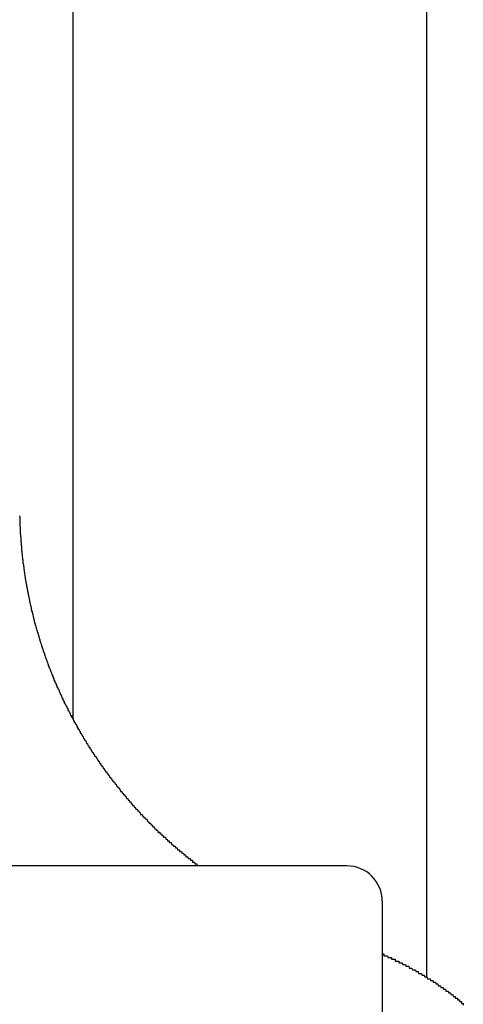
# Model space of a CAD drawing. Extents: x -2181 to 21819, y -809 to 17214.
# Drawn here: x 6592 to 6617, y 12363 to 12419 of the extents above; entities that cross this region are included whole.
import ezdxf

# ---------------------------------------------------------------- set-up
doc = ezdxf.new("R2010")
doc.units = 0
doc.header["$LTSCALE"] = 70
doc.layers.add('_0-1_LAYER_1', color=7, linetype='CONTINUOUS')

msp = doc.modelspace()

# ---------------------------------------------------------------- linework, layer by layer
at = {"layer": '_0-1_LAYER_1', "color": 7, "linetype": 'Continuous'}
for p, q in [((6595, 12765), (6595, 12379.413)), ((6615, 12765), (6615, 12364.778)), ((6592, 12390.9), (6592.01, 12390.8)), ((6592.01, 12390.8), (6592.01, 12390.7)), ((6592.01, 12390.7), (6592.01, 12390.6)), ((6592.01, 12390.6), (6592.01, 12390.5)), ((6592.01, 12390.5), (6592.02, 12390.5)), ((6592.02, 12390.5), (6592.02, 12390.4)), ((6592.02, 12390.4), (6592.02, 12390.3)), ((6592.02, 12390.3), (6592.03, 12390.2)), ((6592.03, 12390.2), (6592.03, 12390.1)), ((6592.03, 12390.1), (6592.03, 12390)), ((6592.03, 12390), (6592.04, 12390)), ((6592.04, 12390), (6592.04, 12389.9)), ((6592.04, 12389.9), (6592.05, 12389.8)), ((6592.05, 12389.8), (6592.05, 12389.7)), ((6592.05, 12389.7), (6592.06, 12389.7)), ((6592.06, 12389.7), (6592.06, 12389.6)), ((6592.06, 12389.6), (6592.06, 12389.5)), ((6592.06, 12389.5), (6592.07, 12389.5)), ((6592.07, 12389.5), (6592.07, 12389.4)), ((6592.07, 12389.4), (6592.08, 12389.4)), ((6592.08, 12389.4), (6592.08, 12389.3)), ((6592.08, 12389.3), (6592.09, 12389.3)), ((6592.09, 12389.3), (6592.09, 12389.2)), ((6592.09, 12389.2), (6592.1, 12389.2)), ((6592.1, 12389.2), (6592.1, 12389.1)), ((6592.1, 12389.1), (6592.11, 12389)), ((6592.11, 12389), (6592.11, 12388.9)), ((6592.11, 12388.9), (6592.12, 12388.9)), ((6592.12, 12388.9), (6592.13, 12388.8)), ((6592.13, 12388.8), (6592.14, 12388.7)), ((6592.14, 12388.7), (6592.15, 12388.6)), ((6592.15, 12388.6), (6592.16, 12388.5)), ((6592.16, 12388.5), (6592.17, 12388.5)), ((6592.17, 12388.5), (6592.17, 12388.4)), ((6592.17, 12388.4), (6592.18, 12388.4)), ((6592.18, 12388.4), (6592.18, 12388.3)), ((6592.18, 12388.3), (6592.19, 12388.3)), ((6592.19, 12388.3), (6592.19, 12388.2)), ((6592.19, 12388.2), (6592.2, 12388.2)), ((6592.2, 12388.2), (6592.21, 12388.1)), ((6592.21, 12388.1), (6592.22, 12388)), ((6592.22, 12388), (6592.23, 12388)), ((6592.23, 12388), (6592.23, 12387.9)), ((6592.23, 12387.9), (6592.24, 12387.9)), ((6592.24, 12387.9), (6592.25, 12387.8)), ((6592.25, 12387.8), (6592.26, 12387.8)), ((6592.26, 12387.8), (6592.26, 12387.7)), ((6592.26, 12387.7), (6592.27, 12387.7)), ((6592.27, 12387.7), (6592.27, 12387.6)), ((6592.27, 12387.6), (6592.28, 12387.6)), ((6592.28, 12387.6), (6592.29, 12387.5)), ((6592.29, 12387.5), (6592.3, 12387.5)), ((6592.3, 12387.5), (6592.31, 12387.4)), ((6592.31, 12387.4), (6592.32, 12387.4)), ((6592.32, 12387.4), (6592.32, 12387.3)), ((6592.32, 12387.3), (6592.33, 12387.3)), ((6592.33, 12387.3), (6592.34, 12387.2)), ((6592.34, 12387.2), (6592.35, 12387.2)), ((6592.35, 12387.2), (6592.36, 12387.1)), ((6592.36, 12387.1), (6592.37, 12387.1)), ((6592.37, 12387.1), (6592.37, 12387)), ((6592.37, 12387), (6592.38, 12387)), ((6592.38, 12387), (6592.39, 12387)), ((6592.39, 12387), (6592.39, 12386.9)), ((6592.39, 12386.9), (6592.4, 12386.9)), ((6592.4, 12386.9), (6592.41, 12386.8)), ((6592.41, 12386.8), (6592.42, 12386.8)), ((6592.42, 12386.8), (6592.43, 12386.7)), ((6592.43, 12386.7), (6592.44, 12386.7)), ((6592.44, 12386.7), (6592.44, 12386.6)), ((6592.44, 12386.6), (6592.45, 12386.6)), ((6592.45, 12386.6), (6592.46, 12386.6)), ((6592.46, 12386.6), (6592.46, 12386.5)), ((6592.46, 12386.5), (6592.47, 12386.5)), ((6592.47, 12386.5), (6592.48, 12386.5)), ((6592.48, 12386.5), (6592.49, 12386.4)), ((6592.49, 12386.4), (6592.5, 12386.4)), ((6592.5, 12386.4), (6592.51, 12386.3)), ((6592.51, 12386.3), (6592.52, 12386.3)), ((6592.52, 12386.3), (6592.53, 12386.2)), ((6592.53, 12386.2), (6592.54, 12386.2)), ((6592.54, 12386.2), (6592.55, 12386.1)), ((6592.55, 12386.1), (6592.56, 12386.1)), ((6592.56, 12386.1), (6592.56, 12386)), ((6592.56, 12386), (6592.57, 12386)), ((6592.57, 12386), (6592.58, 12386)), ((6592.58, 12386), (6592.59, 12385.9)), ((6592.59, 12385.9), (6592.6, 12385.9)), ((6592.6, 12385.9), (6592.61, 12385.8)), ((6592.61, 12385.8), (6592.62, 12385.8)), ((6592.62, 12385.8), (6592.63, 12385.8)), ((6592.63, 12385.8), (6592.63, 12385.7)), ((6592.63, 12385.7), (6592.64, 12385.7)), ((6592.64, 12385.7), (6592.65, 12385.7)), ((6592.65, 12385.7), (6592.66, 12385.6)), ((6592.66, 12385.6), (6592.67, 12385.6)), ((6592.67, 12385.6), (6592.68, 12385.5)), ((6592.68, 12385.5), (6592.69, 12385.5)), ((6592.69, 12385.5), (6592.7, 12385.5)), ((6592.7, 12385.5), (6592.71, 12385.4)), ((6592.71, 12385.4), (6592.72, 12385.4)), ((6592.72, 12385.4), (6592.73, 12385.3)), ((6592.73, 12385.3), (6592.74, 12385.3)), ((6592.74, 12385.3), (6592.75, 12385.3)), ((6592.75, 12385.3), (6592.76, 12385.2)), ((6592.76, 12385.2), (6592.77, 12385.2)), ((6592.77, 12385.2), (6592.78, 12385.1)), ((6592.78, 12385.1), (6592.79, 12385.1)), ((6592.79, 12385.1), (6592.8, 12385)), ((6592.8, 12385), (6592.81, 12385)), ((6592.81, 12385), (6592.82, 12385)), ((6592.82, 12385), (6592.83, 12384.9)), ((6592.83, 12384.9), (6592.84, 12384.9)), ((6592.84, 12384.9), (6592.85, 12384.9)), ((6592.85, 12384.9), (6592.85, 12384.8)), ((6592.85, 12384.8), (6592.86, 12384.8)), ((6592.86, 12384.8), (6592.87, 12384.8)), ((6592.87, 12384.8), (6592.88, 12384.7)), ((6592.88, 12384.7), (6592.89, 12384.7)), ((6592.89, 12384.7), (6592.9, 12384.7)), ((6592.9, 12384.7), (6592.91, 12384.6)), ((6592.91, 12384.6), (6592.92, 12384.6)), ((6592.92, 12384.6), (6592.93, 12384.6)), ((6592.93, 12384.6), (6592.94, 12384.5)), ((6592.94, 12384.5), (6592.95, 12384.5)), ((6592.95, 12384.5), (6592.96, 12384.5)), ((6592.96, 12384.5), (6592.97, 12384.4)), ((6592.97, 12384.4), (6592.98, 12384.4)), ((6592.98, 12384.4), (6592.99, 12384.4)), ((6592.99, 12384.4), (6593, 12384.3)), ((6593, 12384.3), (6593.01, 12384.3)), ((6593.01, 12384.3), (6593.02, 12384.3)), ((6593.02, 12384.3), (6593.03, 12384.2)), ((6593.03, 12384.2), (6593.04, 12384.2)), ((6593.04, 12384.2), (6593.05, 12384.2)), ((6593.05, 12384.2), (6593.06, 12384.1)), ((6593.06, 12384.1), (6593.07, 12384.1)), ((6593.07, 12384.1), (6593.08, 12384.1)), ((6593.08, 12384.1), (6593.09, 12384)), ((6593.09, 12384), (6593.1, 12384)), ((6593.1, 12384), (6593.11, 12384)), ((6593.11, 12384), (6593.12, 12383.9)), ((6593.12, 12383.9), (6593.13, 12383.9)), ((6593.13, 12383.9), (6593.14, 12383.9)), ((6593.14, 12383.9), (6593.15, 12383.8)), ((6593.15, 12383.8), (6593.16, 12383.8)), ((6593.16, 12383.8), (6593.17, 12383.8)), ((6593.17, 12383.8), (6593.18, 12383.7)), ((6593.18, 12383.7), (6593.19, 12383.7)), ((6593.19, 12383.7), (6593.2, 12383.7)), ((6593.2, 12383.7), (6593.21, 12383.6)), ((6593.21, 12383.6), (6593.23, 12383.6)), ((6593.23, 12383.6), (6593.24, 12383.5)), ((6593.24, 12383.5), (6593.25, 12383.5)), ((6593.25, 12383.5), (6593.26, 12383.5)), ((6593.26, 12383.5), (6593.27, 12383.5)), ((6593.27, 12383.5), (6593.28, 12383.4)), ((6593.28, 12383.4), (6593.29, 12383.4)), ((6593.29, 12383.4), (6593.3, 12383.4)), ((6593.3, 12383.4), (6593.31, 12383.3)), ((6593.31, 12383.3), (6593.32, 12383.3)), ((6593.32, 12383.3), (6593.33, 12383.3)), ((6593.33, 12383.3), (6593.34, 12383.3)), ((6593.34, 12383.3), (6593.34, 12383.2)), ((6593.34, 12383.2), (6593.35, 12383.2)), ((6593.35, 12383.2), (6593.36, 12383.2)), ((6593.36, 12383.2), (6593.37, 12383.2)), ((6593.37, 12383.2), (6593.38, 12383.1)), ((6593.38, 12383.1), (6593.39, 12383.1)), ((6593.39, 12383.1), (6593.4, 12383.1)), ((6593.4, 12383.1), (6593.41, 12383)), ((6593.41, 12383), (6593.42, 12383)), ((6593.42, 12383), (6593.43, 12383)), ((6593.43, 12383), (6593.44, 12382.9)), ((6593.44, 12382.9), (6593.45, 12382.9)), ((6593.45, 12382.9), (6593.46, 12382.9)), ((6593.46, 12382.9), (6593.47, 12382.9)), ((6593.47, 12382.9), (6593.48, 12382.8)), ((6593.48, 12382.8), (6593.49, 12382.8)), ((6593.49, 12382.8), (6593.5, 12382.8)), ((6593.5, 12382.8), (6593.51, 12382.7)), ((6593.51, 12382.7), (6593.52, 12382.7)), ((6593.52, 12382.7), (6593.53, 12382.7)), ((6593.53, 12382.7), (6593.54, 12382.7)), ((6593.54, 12382.7), (6593.55, 12382.6)), ((6593.55, 12382.6), (6593.56, 12382.6)), ((6593.56, 12382.6), (6593.57, 12382.6)), ((6593.57, 12382.6), (6593.58, 12382.6)), ((6593.58, 12382.6), (6593.59, 12382.5)), ((6593.59, 12382.5), (6593.6, 12382.5)), ((6593.6, 12382.5), (6593.61, 12382.5)), ((6593.61, 12382.5), (6593.62, 12382.4)), ((6593.62, 12382.4), (6593.63, 12382.4)), ((6593.63, 12382.4), (6593.64, 12382.4)), ((6593.64, 12382.4), (6593.65, 12382.4)), ((6593.65, 12382.4), (6593.66, 12382.3)), ((6593.66, 12382.3), (6593.67, 12382.3)), ((6593.67, 12382.3), (6593.68, 12382.3)), ((6593.68, 12382.3), (6593.69, 12382.3)), ((6593.69, 12382.3), (6593.7, 12382.2)), ((6593.7, 12382.2), (6593.71, 12382.2)), ((6593.71, 12382.2), (6593.72, 12382.2)), ((6593.72, 12382.2), (6593.73, 12382.2)), ((6593.73, 12382.2), (6593.74, 12382.1)), ((6593.74, 12382.1), (6593.75, 12382.1)), ((6593.75, 12382.1), (6593.76, 12382.1)), ((6593.76, 12382.1), (6593.77, 12382.1)), ((6593.77, 12382.1), (6593.78, 12382)), ((6593.78, 12382), (6593.79, 12382)), ((6593.79, 12382), (6593.8, 12382)), ((6593.8, 12382), (6593.81, 12382)), ((6593.81, 12382), (6593.82, 12381.9)), ((6593.82, 12381.9), (6593.83, 12381.9)), ((6593.83, 12381.9), (6593.84, 12381.9)), ((6593.84, 12381.9), (6593.85, 12381.9)), ((6593.85, 12381.9), (6593.86, 12381.8)), ((6593.86, 12381.8), (6593.87, 12381.8)), ((6593.87, 12381.8), (6593.88, 12381.8)), ((6593.88, 12381.8), (6593.89, 12381.8)), ((6593.89, 12381.8), (6593.9, 12381.7)), ((6593.9, 12381.7), (6593.91, 12381.7)), ((6593.91, 12381.7), (6593.92, 12381.7)), ((6593.92, 12381.7), (6593.93, 12381.7)), ((6593.93, 12381.7), (6593.94, 12381.6)), ((6593.94, 12381.6), (6593.95, 12381.6)), ((6593.95, 12381.6), (6593.96, 12381.6)), ((6593.96, 12381.6), (6593.97, 12381.6)), ((6593.97, 12381.6), (6593.98, 12381.5)), ((6593.98, 12381.5), (6593.99, 12381.5)), ((6593.99, 12381.5), (6594, 12381.5)), ((6594, 12381.5), (6594.01, 12381.5)), ((6594.01, 12381.5), (6594.02, 12381.4)), ((6594.02, 12381.4), (6594.04, 12381.4)), ((6594.04, 12381.4), (6594.05, 12381.4)), ((6594.05, 12381.4), (6594.06, 12381.4)), ((6594.06, 12381.4), (6594.07, 12381.3)), ((6594.07, 12381.3), (6594.08, 12381.3)), ((6594.08, 12381.3), (6594.09, 12381.3)), ((6594.09, 12381.3), (6594.1, 12381.3)), ((6594.1, 12381.3), (6594.11, 12381.2)), ((6594.11, 12381.2), (6594.12, 12381.2)), ((6594.12, 12381.2), (6594.13, 12381.2)), ((6594.13, 12381.2), (6594.14, 12381.2)), ((6594.14, 12381.2), (6594.15, 12381.2)), ((6594.15, 12381.2), (6594.16, 12381.1)), ((6594.16, 12381.1), (6594.17, 12381.1)), ((6594.17, 12381.1), (6594.19, 12381.1)), ((6594.19, 12381.1), (6594.2, 12381.1)), ((6594.2, 12381.1), (6594.21, 12381)), ((6594.21, 12381), (6594.22, 12381)), ((6594.22, 12381), (6594.23, 12381)), ((6594.23, 12381), (6594.24, 12381)), ((6594.24, 12381), (6594.25, 12380.9)), ((6594.25, 12380.9), (6594.26, 12380.9)), ((6594.26, 12380.9), (6594.27, 12380.9)), ((6594.27, 12380.9), (6594.28, 12380.9)), ((6594.28, 12380.9), (6594.3, 12380.8)), ((6594.3, 12380.8), (6594.31, 12380.8)), ((6594.31, 12380.8), (6594.32, 12380.8)), ((6594.32, 12380.8), (6594.33, 12380.8)), ((6594.33, 12380.8), (6594.34, 12380.7)), ((6594.34, 12380.7), (6594.35, 12380.7)), ((6594.35, 12380.7), (6594.36, 12380.7)), ((6594.36, 12380.7), (6594.37, 12380.7)), ((6594.37, 12380.7), (6594.39, 12380.6)), ((6594.39, 12380.6), (6594.4, 12380.6)), ((6594.4, 12380.6), (6594.41, 12380.6)), ((6594.41, 12380.6), (6594.42, 12380.6)), ((6594.42, 12380.6), (6594.43, 12380.5)), ((6594.43, 12380.5), (6594.44, 12380.5)), ((6594.44, 12380.5), (6594.46, 12380.5)), ((6594.46, 12380.5), (6594.47, 12380.5)), ((6594.47, 12380.5), (6594.48, 12380.4)), ((6594.48, 12380.4), (6594.49, 12380.4)), ((6594.49, 12380.4), (6594.5, 12380.4)), ((6594.5, 12380.4), (6594.51, 12380.4)), ((6594.51, 12380.4), (6594.52, 12380.3)), ((6594.52, 12380.3), (6594.54, 12380.3)), ((6594.54, 12380.3), (6594.55, 12380.3)), ((6594.55, 12380.3), (6594.56, 12380.3)), ((6594.56, 12380.3), (6594.57, 12380.2)), ((6594.57, 12380.2), (6594.58, 12380.2)), ((6594.58, 12380.2), (6594.6, 12380.2)), ((6594.6, 12380.2), (6594.61, 12380.2)), ((6594.61, 12380.2), (6594.62, 12380.2)), ((6594.62, 12380.2), (6594.63, 12380.1)), ((6594.63, 12380.1), (6594.64, 12380.1)), ((6594.64, 12380.1), (6594.66, 12380.1)), ((6594.66, 12380.1), (6594.67, 12380.1)), ((6594.67, 12380.1), (6594.68, 12380)), ((6594.68, 12380), (6594.69, 12380)), ((6594.69, 12380), (6594.7, 12380)), ((6594.7, 12380), (6594.72, 12380)), ((6594.72, 12380), (6594.73, 12379.9)), ((6594.73, 12379.9), (6594.74, 12379.9)), ((6594.74, 12379.9), (6594.75, 12379.9)), ((6594.75, 12379.9), (6594.76, 12379.9)), ((6594.76, 12379.9), (6594.78, 12379.8)), ((6594.78, 12379.8), (6594.79, 12379.8)), ((6594.79, 12379.8), (6594.8, 12379.8)), ((6594.8, 12379.8), (6594.81, 12379.8)), ((6594.81, 12379.8), (6594.83, 12379.7)), ((6594.83, 12379.7), (6594.84, 12379.7)), ((6594.84, 12379.7), (6594.85, 12379.7)), ((6594.85, 12379.7), (6594.86, 12379.7)), ((6594.86, 12379.7), (6594.88, 12379.6)), ((6594.88, 12379.6), (6594.89, 12379.6)), ((6594.89, 12379.6), (6594.9, 12379.6)), ((6594.9, 12379.6), (6594.91, 12379.6)), ((6594.91, 12379.6), (6594.93, 12379.6)), ((6594.93, 12379.6), (6594.94, 12379.5)), ((6594.94, 12379.5), (6594.95, 12379.5)), ((6594.95, 12379.5), (6594.96, 12379.5)), ((6594.96, 12379.5), (6594.98, 12379.5)), ((6594.98, 12379.5), (6594.99, 12379.4)), ((6594.99, 12379.4), (6595, 12379.4)), ((6595, 12379.4), (6595.01, 12379.4)), ((6595.01, 12379.4), (6595.03, 12379.4)), ((6595.03, 12379.4), (6595.04, 12379.3)), ((6595.04, 12379.3), (6595.05, 12379.3)), ((6595.05, 12379.3), (6595.06, 12379.3)), ((6595.06, 12379.3), (6595.08, 12379.3)), ((6595.08, 12379.3), (6595.09, 12379.2)), ((6595.09, 12379.2), (6595.1, 12379.2)), ((6595.1, 12379.2), (6595.12, 12379.2)), ((6595.12, 12379.2), (6595.13, 12379.2)), ((6595.13, 12379.2), (6595.14, 12379.2)), ((6595.14, 12379.2), (6595.16, 12379.1)), ((6595.16, 12379.1), (6595.17, 12379.1)), ((6595.17, 12379.1), (6595.18, 12379.1)), ((6595.18, 12379.1), (6595.19, 12379.1)), ((6595.19, 12379.1), (6595.21, 12379)), ((6595.21, 12379), (6595.22, 12379)), ((6595.22, 12379), (6595.23, 12379)), ((6595.23, 12379), (6595.25, 12379)), ((6595.25, 12379), (6595.26, 12378.9)), ((6595.26, 12378.9), (6595.27, 12378.9)), ((6595.27, 12378.9), (6595.29, 12378.9)), ((6595.29, 12378.9), (6595.3, 12378.9)), ((6595.3, 12378.9), (6595.31, 12378.8)), ((6595.31, 12378.8), (6595.33, 12378.8)), ((6595.33, 12378.8), (6595.34, 12378.8)), ((6595.34, 12378.8), (6595.35, 12378.8)), ((6595.35, 12378.8), (6595.37, 12378.8)), ((6595.37, 12378.8), (6595.38, 12378.7)), ((6595.38, 12378.7), (6595.39, 12378.7)), ((6595.39, 12378.7), (6595.41, 12378.7)), ((6595.41, 12378.7), (6595.42, 12378.7)), ((6595.42, 12378.7), (6595.43, 12378.6)), ((6595.43, 12378.6), (6595.45, 12378.6)), ((6595.45, 12378.6), (6595.46, 12378.6)), ((6595.46, 12378.6), (6595.47, 12378.6)), ((6595.47, 12378.6), (6595.49, 12378.5)), ((6595.49, 12378.5), (6595.5, 12378.5)), ((6595.5, 12378.5), (6595.52, 12378.5)), ((6595.52, 12378.5), (6595.53, 12378.5)), ((6595.53, 12378.5), (6595.54, 12378.5)), ((6595.54, 12378.5), (6595.56, 12378.4)), ((6595.56, 12378.4), (6595.57, 12378.4)), ((6595.57, 12378.4), (6595.58, 12378.4)), ((6595.58, 12378.4), (6595.6, 12378.4)), ((6595.6, 12378.4), (6595.61, 12378.3)), ((6595.61, 12378.3), (6595.63, 12378.3)), ((6595.63, 12378.3), (6595.64, 12378.3)), ((6595.64, 12378.3), (6595.65, 12378.3)), ((6595.65, 12378.3), (6595.67, 12378.2)), ((6595.67, 12378.2), (6595.68, 12378.2)), ((6595.68, 12378.2), (6595.69, 12378.2)), ((6595.69, 12378.2), (6595.71, 12378.2)), ((6595.71, 12378.2), (6595.72, 12378.2)), ((6595.72, 12378.2), (6595.74, 12378.1)), ((6595.74, 12378.1), (6595.75, 12378.1)), ((6595.75, 12378.1), (6595.77, 12378.1)), ((6595.77, 12378.1), (6595.78, 12378)), ((6595.78, 12378), (6595.8, 12378)), ((6595.8, 12378), (6595.82, 12378)), ((6595.82, 12378), (6595.83, 12378)), ((6595.83, 12378), (6595.85, 12377.9)), ((6595.85, 12377.9), (6595.86, 12377.9)), ((6595.86, 12377.9), (6595.88, 12377.9)), ((6595.88, 12377.9), (6595.89, 12377.9)), ((6595.89, 12377.9), (6595.91, 12377.8)), ((6595.91, 12377.8), (6595.93, 12377.8)), ((6595.93, 12377.8), (6595.94, 12377.8)), ((6595.94, 12377.8), (6595.96, 12377.8)), ((6595.96, 12377.8), (6595.97, 12377.7)), ((6595.97, 12377.7), (6595.99, 12377.7)), ((6595.99, 12377.7), (6596.01, 12377.7)), ((6596.01, 12377.7), (6596.02, 12377.7)), ((6596.02, 12377.7), (6596.04, 12377.6)), ((6596.04, 12377.6), (6596.05, 12377.6)), ((6596.05, 12377.6), (6596.07, 12377.6)), ((6596.07, 12377.6), (6596.09, 12377.6)), ((6596.09, 12377.6), (6596.1, 12377.5)), ((6596.1, 12377.5), (6596.12, 12377.5)), ((6596.12, 12377.5), (6596.13, 12377.5)), ((6596.13, 12377.5), (6596.15, 12377.5)), ((6596.15, 12377.5), (6596.17, 12377.4)), ((6596.17, 12377.4), (6596.18, 12377.4)), ((6596.18, 12377.4), (6596.2, 12377.4)), ((6596.2, 12377.4), (6596.22, 12377.4)), ((6596.22, 12377.4), (6596.23, 12377.3)), ((6596.23, 12377.3), (6596.25, 12377.3)), ((6596.25, 12377.3), (6596.27, 12377.3)), ((6596.27, 12377.3), (6596.28, 12377.3)), ((6596.28, 12377.3), (6596.3, 12377.3)), ((6596.3, 12377.3), (6596.32, 12377.2)), ((6596.32, 12377.2), (6596.33, 12377.2)), ((6596.33, 12377.2), (6596.35, 12377.2)), ((6596.35, 12377.2), (6596.36, 12377.2)), ((6596.36, 12377.2), (6596.38, 12377.1)), ((6596.38, 12377.1), (6596.4, 12377.1)), ((6596.4, 12377.1), (6596.41, 12377.1)), ((6596.41, 12377.1), (6596.43, 12377.1)), ((6596.43, 12377.1), (6596.45, 12377)), ((6596.45, 12377), (6596.47, 12377)), ((6596.47, 12377), (6596.48, 12377)), ((6596.48, 12377), (6596.5, 12377)), ((6596.5, 12377), (6596.52, 12376.9)), ((6596.52, 12376.9), (6596.53, 12376.9)), ((6596.53, 12376.9), (6596.55, 12376.9)), ((6596.55, 12376.9), (6596.57, 12376.9)), ((6596.57, 12376.9), (6596.58, 12376.8)), ((6596.58, 12376.8), (6596.6, 12376.8)), ((6596.6, 12376.8), (6596.62, 12376.8)), ((6596.62, 12376.8), (6596.63, 12376.8)), ((6596.63, 12376.8), (6596.65, 12376.7)), ((6596.65, 12376.7), (6596.67, 12376.7)), ((6596.67, 12376.7), (6596.69, 12376.7)), ((6596.69, 12376.7), (6596.7, 12376.7)), ((6596.7, 12376.7), (6596.72, 12376.6)), ((6596.72, 12376.6), (6596.74, 12376.6)), ((6596.74, 12376.6), (6596.75, 12376.6)), ((6596.75, 12376.6), (6596.77, 12376.6)), ((6596.77, 12376.6), (6596.79, 12376.5)), ((6596.79, 12376.5), (6596.81, 12376.5)), ((6596.81, 12376.5), (6596.82, 12376.5)), ((6596.82, 12376.5), (6596.84, 12376.5)), ((6596.84, 12376.5), (6596.86, 12376.4)), ((6596.86, 12376.4), (6596.88, 12376.4)), ((6596.88, 12376.4), (6596.89, 12376.4)), ((6596.89, 12376.4), (6596.91, 12376.4)), ((6596.91, 12376.4), (6596.93, 12376.4)), ((6596.93, 12376.4), (6596.95, 12376.3)), ((6596.95, 12376.3), (6596.96, 12376.3)), ((6596.96, 12376.3), (6596.98, 12376.3)), ((6596.98, 12376.3), (6597, 12376.3)), ((6597, 12376.3), (6597.02, 12376.2)), ((6597.02, 12376.2), (6597.04, 12376.2)), ((6597.04, 12376.2), (6597.05, 12376.2)), ((6597.05, 12376.2), (6597.07, 12376.2)), ((6597.07, 12376.2), (6597.09, 12376.1)), ((6597.09, 12376.1), (6597.11, 12376.1)), ((6597.11, 12376.1), (6597.12, 12376.1)), ((6597.12, 12376.1), (6597.14, 12376.1)), ((6597.14, 12376.1), (6597.16, 12376)), ((6597.16, 12376), (6597.18, 12376)), ((6597.18, 12376), (6597.2, 12376)), ((6597.2, 12376), (6597.21, 12376)), ((6597.21, 12376), (6597.23, 12375.9)), ((6597.23, 12375.9), (6597.25, 12375.9)), ((6597.25, 12375.9), (6597.27, 12375.9)), ((6597.27, 12375.9), (6597.29, 12375.9)), ((6597.29, 12375.9), (6597.3, 12375.9)), ((6597.3, 12375.9), (6597.32, 12375.8)), ((6597.32, 12375.8), (6597.34, 12375.8)), ((6597.34, 12375.8), (6597.36, 12375.8)), ((6597.36, 12375.8), (6597.38, 12375.8)), ((6597.38, 12375.8), (6597.4, 12375.7)), ((6597.4, 12375.7), (6597.41, 12375.7)), ((6597.41, 12375.7), (6597.43, 12375.7)), ((6597.43, 12375.7), (6597.45, 12375.7)), ((6597.45, 12375.7), (6597.47, 12375.6)), ((6597.47, 12375.6), (6597.49, 12375.6)), ((6597.49, 12375.6), (6597.51, 12375.6)), ((6597.51, 12375.6), (6597.52, 12375.6)), ((6597.52, 12375.6), (6597.54, 12375.6)), ((6597.54, 12375.6), (6597.56, 12375.5)), ((6597.56, 12375.5), (6597.58, 12375.5)), ((6597.58, 12375.5), (6597.6, 12375.5)), ((6597.6, 12375.5), (6597.62, 12375.5)), ((6597.62, 12375.5), (6597.64, 12375.4)), ((6597.64, 12375.4), (6597.65, 12375.4)), ((6597.65, 12375.4), (6597.67, 12375.4)), ((6597.67, 12375.4), (6597.69, 12375.4)), ((6597.69, 12375.4), (6597.71, 12375.3)), ((6597.71, 12375.3), (6597.73, 12375.3)), ((6597.73, 12375.3), (6597.75, 12375.3)), ((6597.75, 12375.3), (6597.77, 12375.3)), ((6597.77, 12375.3), (6597.79, 12375.2)), ((6597.79, 12375.2), (6597.8, 12375.2)), ((6597.8, 12375.2), (6597.82, 12375.2)), ((6597.82, 12375.2), (6597.84, 12375.2)), ((6597.84, 12375.2), (6597.86, 12375.2)), ((6597.86, 12375.2), (6597.88, 12375.1)), ((6597.88, 12375.1), (6597.9, 12375.1)), ((6597.9, 12375.1), (6597.92, 12375.1)), ((6597.92, 12375.1), (6597.94, 12375.1)), ((6597.94, 12375.1), (6597.96, 12375)), ((6597.96, 12375), (6597.98, 12375)), ((6597.98, 12375), (6597.99, 12375)), ((6597.99, 12375), (6598.01, 12375)), ((6598.01, 12375), (6598.03, 12375)), ((6598.03, 12375), (6598.05, 12374.9)), ((6598.05, 12374.9), (6598.07, 12374.9)), ((6598.07, 12374.9), (6598.09, 12374.9)), ((6598.09, 12374.9), (6598.11, 12374.9)), ((6598.11, 12374.9), (6598.13, 12374.8)), ((6598.13, 12374.8), (6598.15, 12374.8)), ((6598.15, 12374.8), (6598.17, 12374.8)), ((6598.17, 12374.8), (6598.19, 12374.8)), ((6598.19, 12374.8), (6598.21, 12374.7)), ((6598.21, 12374.7), (6598.23, 12374.7)), ((6598.23, 12374.7), (6598.25, 12374.7)), ((6598.25, 12374.7), (6598.27, 12374.7)), ((6598.27, 12374.7), (6598.28, 12374.7)), ((6598.28, 12374.7), (6598.3, 12374.6)), ((6598.3, 12374.6), (6598.32, 12374.6)), ((6598.32, 12374.6), (6598.34, 12374.6)), ((6598.34, 12374.6), (6598.36, 12374.6)), ((6598.36, 12374.6), (6598.38, 12374.5)), ((6598.38, 12374.5), (6598.4, 12374.5)), ((6598.4, 12374.5), (6598.42, 12374.5)), ((6598.42, 12374.5), (6598.44, 12374.5)), ((6598.44, 12374.5), (6598.46, 12374.5)), ((6598.46, 12374.5), (6598.48, 12374.4)), ((6598.48, 12374.4), (6598.5, 12374.4)), ((6598.5, 12374.4), (6598.52, 12374.4)), ((6598.52, 12374.4), (6598.54, 12374.4)), ((6598.54, 12374.4), (6598.56, 12374.3)), ((6598.56, 12374.3), (6598.58, 12374.3)), ((6598.58, 12374.3), (6598.6, 12374.3)), ((6598.6, 12374.3), (6598.62, 12374.3)), ((6598.62, 12374.3), (6598.64, 12374.3)), ((6598.64, 12374.3), (6598.66, 12374.2)), ((6598.66, 12374.2), (6598.68, 12374.2)), ((6598.68, 12374.2), (6598.7, 12374.2)), ((6598.7, 12374.2), (6598.72, 12374.2)), ((6598.72, 12374.2), (6598.74, 12374.2)), ((6598.74, 12374.2), (6598.76, 12374.1)), ((6598.76, 12374.1), (6598.78, 12374.1)), ((6598.78, 12374.1), (6598.8, 12374.1)), ((6598.8, 12374.1), (6598.82, 12374.1)), ((6598.82, 12374.1), (6598.84, 12374)), ((6598.84, 12374), (6598.86, 12374)), ((6598.86, 12374), (6598.88, 12374)), ((6598.88, 12374), (6598.9, 12374)), ((6598.9, 12374), (6598.92, 12374)), ((6598.92, 12374), (6598.94, 12373.9)), ((6598.94, 12373.9), (6598.96, 12373.9)), ((6598.96, 12373.9), (6598.99, 12373.9)), ((6598.99, 12373.9), (6599.01, 12373.9)), ((6599.01, 12373.9), (6599.03, 12373.8)), ((6599.03, 12373.8), (6599.05, 12373.8)), ((6599.05, 12373.8), (6599.07, 12373.8)), ((6599.07, 12373.8), (6599.09, 12373.8)), ((6599.09, 12373.8), (6599.11, 12373.8)), ((6599.11, 12373.8), (6599.13, 12373.7)), ((6599.13, 12373.7), (6599.15, 12373.7)), ((6599.15, 12373.7), (6599.17, 12373.7)), ((6599.17, 12373.7), (6599.19, 12373.7)), ((6599.19, 12373.7), (6599.21, 12373.7)), ((6599.21, 12373.7), (6599.23, 12373.6)), ((6599.23, 12373.6), (6599.25, 12373.6)), ((6599.25, 12373.6), (6599.27, 12373.6)), ((6599.27, 12373.6), (6599.29, 12373.6)), ((6599.29, 12373.6), (6599.32, 12373.5)), ((6599.32, 12373.5), (6599.34, 12373.5)), ((6599.34, 12373.5), (6599.36, 12373.5)), ((6599.36, 12373.5), (6599.38, 12373.5)), ((6599.38, 12373.5), (6599.4, 12373.5)), ((6599.4, 12373.5), (6599.42, 12373.4)), ((6599.42, 12373.4), (6599.44, 12373.4)), ((6599.44, 12373.4), (6599.46, 12373.4)), ((6599.46, 12373.4), (6599.48, 12373.4)), ((6599.48, 12373.4), (6599.5, 12373.4)), ((6599.5, 12373.4), (6599.53, 12373.3)), ((6599.53, 12373.3), (6599.55, 12373.3)), ((6599.55, 12373.3), (6599.57, 12373.3)), ((6599.57, 12373.3), (6599.59, 12373.3)), ((6599.59, 12373.3), (6599.61, 12373.3)), ((6599.61, 12373.3), (6599.63, 12373.2)), ((6599.63, 12373.2), (6599.65, 12373.2)), ((6599.65, 12373.2), (6599.67, 12373.2)), ((6599.67, 12373.2), (6599.69, 12373.2)), ((6599.69, 12373.2), (6599.72, 12373.1)), ((6599.72, 12373.1), (6599.74, 12373.1)), ((6599.74, 12373.1), (6599.76, 12373.1)), ((6599.76, 12373.1), (6599.78, 12373.1)), ((6599.78, 12373.1), (6599.8, 12373.1)), ((6599.8, 12373.1), (6599.82, 12373)), ((6599.82, 12373), (6599.84, 12373)), ((6599.84, 12373), (6599.87, 12373)), ((6599.87, 12373), (6599.88, 12373)), ((6599.88, 12373), (6599.9, 12373)), ((6599.9, 12373), (6599.92, 12373)), ((6599.92, 12373), (6599.93, 12372.9)), ((6599.93, 12372.9), (6599.95, 12372.9)), ((6599.95, 12372.9), (6599.97, 12372.9)), ((6599.97, 12372.9), (6599.98, 12372.9)), ((6599.98, 12372.9), (6600, 12372.9)), ((6600, 12372.9), (6600.02, 12372.9)), ((6600.02, 12372.9), (6600.03, 12372.8)), ((6600.03, 12372.8), (6600.05, 12372.8)), ((6600.05, 12372.8), (6600.07, 12372.8)), ((6600.07, 12372.8), (6600.09, 12372.8)), ((6600.09, 12372.8), (6600.1, 12372.8)), ((6600.1, 12372.8), (6600.12, 12372.8)), ((6600.12, 12372.8), (6600.14, 12372.7)), ((6600.14, 12372.7), (6600.15, 12372.7)), ((6600.15, 12372.7), (6600.17, 12372.7)), ((6600.17, 12372.7), (6600.19, 12372.7)), ((6600.19, 12372.7), (6600.21, 12372.7)), ((6600.21, 12372.7), (6600.22, 12372.7)), ((6600.22, 12372.7), (6600.24, 12372.7)), ((6600.24, 12372.7), (6600.26, 12372.6)), ((6600.26, 12372.6), (6600.27, 12372.6)), ((6600.27, 12372.6), (6600.29, 12372.6)), ((6600.29, 12372.6), (6600.31, 12372.6)), ((6600.31, 12372.6), (6600.33, 12372.6)), ((6600.33, 12372.6), (6600.34, 12372.6)), ((6600.34, 12372.6), (6600.36, 12372.5)), ((6600.36, 12372.5), (6600.38, 12372.5)), ((6600.38, 12372.5), (6600.39, 12372.5)), ((6600.39, 12372.5), (6600.41, 12372.5)), ((6600.41, 12372.5), (6600.43, 12372.5)), ((6600.43, 12372.5), (6600.45, 12372.5)), ((6600.45, 12372.5), (6600.46, 12372.4)), ((6600.46, 12372.4), (6600.48, 12372.4)), ((6600.48, 12372.4), (6600.5, 12372.4)), ((6600.5, 12372.4), (6600.52, 12372.4)), ((6600.52, 12372.4), (6600.53, 12372.4)), ((6600.53, 12372.4), (6600.55, 12372.4)), ((6600.55, 12372.4), (6600.57, 12372.4)), ((6600.57, 12372.4), (6600.59, 12372.3)), ((6600.59, 12372.3), (6600.6, 12372.3)), ((6600.6, 12372.3), (6600.62, 12372.3)), ((6600.62, 12372.3), (6600.64, 12372.3)), ((6600.64, 12372.3), (6600.65, 12372.3)), ((6600.65, 12372.3), (6600.67, 12372.3)), ((6600.67, 12372.3), (6600.69, 12372.2)), ((6600.69, 12372.2), (6600.71, 12372.2)), ((6600.71, 12372.2), (6600.73, 12372.2)), ((6600.73, 12372.2), (6600.74, 12372.2)), ((6600.74, 12372.2), (6600.76, 12372.2)), ((6600.76, 12372.2), (6600.78, 12372.2)), ((6600.78, 12372.2), (6600.8, 12372.2)), ((6600.8, 12372.2), (6600.81, 12372.1)), ((6600.81, 12372.1), (6600.83, 12372.1)), ((6600.83, 12372.1), (6600.85, 12372.1)), ((6600.85, 12372.1), (6600.87, 12372.1)), ((6600.87, 12372.1), (6600.88, 12372.1)), ((6600.88, 12372.1), (6600.9, 12372.1)), ((6600.9, 12372.1), (6600.92, 12372)), ((6600.92, 12372), (6600.94, 12372)), ((6600.94, 12372), (6600.95, 12372)), ((6600.95, 12372), (6600.97, 12372)), ((6600.97, 12372), (6600.99, 12372)), ((6600.99, 12372), (6601.01, 12372)), ((6601.01, 12372), (6601.03, 12372)), ((6601.03, 12372), (6601.04, 12371.9)), ((6601.04, 12371.9), (6601.06, 12371.9)), ((6601.06, 12371.9), (6601.08, 12371.9)), ((6601.08, 12371.9), (6601.1, 12371.9)), ((6601.1, 12371.9), (6601.11, 12371.9)), ((6601.11, 12371.9), (6601.13, 12371.9)), ((6601.13, 12371.9), (6601.15, 12371.9)), ((6601.15, 12371.9), (6601.17, 12371.8)), ((6601.17, 12371.8), (6601.19, 12371.8)), ((6601.19, 12371.8), (6601.2, 12371.8)), ((6601.2, 12371.8), (6601.22, 12371.8)), ((6601.22, 12371.8), (6601.24, 12371.8)), ((6601.24, 12371.8), (6601.26, 12371.8)), ((6601.26, 12371.8), (6601.28, 12371.7)), ((6601.28, 12371.7), (6601.29, 12371.7)), ((6601.29, 12371.7), (6601.31, 12371.7)), ((6601.31, 12371.7), (6601.33, 12371.7)), ((6601.33, 12371.7), (6601.35, 12371.7)), ((6601.35, 12371.7), (6601.37, 12371.7)), ((6601.37, 12371.7), (6601.38, 12371.7)), ((6601.38, 12371.7), (6601.4, 12371.6)), ((6601.4, 12371.6), (6601.42, 12371.6)), ((6601.42, 12371.6), (6601.44, 12371.6)), ((6601.44, 12371.6), (6601.46, 12371.6)), ((6601.46, 12371.6), (6601.47, 12371.6)), ((6601.47, 12371.6), (6601.49, 12371.6)), ((6601.49, 12371.6), (6601.51, 12371.6)), ((6601.51, 12371.6), (6601.53, 12371.5)), ((6601.53, 12371.5), (6601.55, 12371.5)), ((6601.55, 12371.5), (6601.56, 12371.5)), ((6601.56, 12371.5), (6601.58, 12371.5)), ((6601.58, 12371.5), (6601.6, 12371.5)), ((6601.6, 12371.5), (6601.62, 12371.5)), ((6601.62, 12371.5), (6601.64, 12371.5)), ((6601.64, 12371.5), (6601.66, 12371.4)), ((6601.66, 12371.4), (6601.67, 12371.4)), ((6601.67, 12371.4), (6601.69, 12371.4)), ((6601.69, 12371.4), (6601.71, 12371.4)), ((6601.71, 12371.4), (6601.73, 12371.4)), ((6601.73, 12371.4), (6601.75, 12371.4)), ((6601.75, 12371.4), (6601.77, 12371.4)), ((6601.77, 12371.4), (6601.78, 12371.3)), ((6610.5, 12371.082), (6590.029, 12371.082)), ((6601.78, 12371.3), (6601.8, 12371.3)), ((6601.8, 12371.3), (6601.82, 12371.3)), ((6601.82, 12371.3), (6601.84, 12371.3)), ((6601.84, 12371.3), (6601.86, 12371.3)), ((6601.86, 12371.3), (6601.88, 12371.3)), ((6601.88, 12371.3), (6601.89, 12371.3)), ((6601.89, 12371.3), (6601.91, 12371.2)), ((6601.91, 12371.2), (6601.93, 12371.2)), ((6601.93, 12371.2), (6601.95, 12371.2)), ((6601.95, 12371.2), (6601.97, 12371.2)), ((6601.97, 12371.2), (6601.99, 12371.2)), ((6601.99, 12371.2), (6602, 12371.2)), ((6602, 12371.2), (6602.02, 12371.2)), ((6602.02, 12371.2), (6602.04, 12371.1)), ((6602.04, 12371.1), (6602.06, 12371.1)), ((6602.06, 12371.1), (6602.08, 12371.1)), ((6602.08, 12371.1), (6602.1, 12371.1)), ((6602.1, 12371.1), (6602.12, 12371.1)), ((6612.5, 12369.082), (6612.5, 12361.082)), ((6612.5, 12366.1), (6612.51, 12366.1)), ((6612.51, 12366.1), (6612.52, 12366.1)), ((6612.52, 12366.1), (6612.53, 12366.1)), ((6612.53, 12366.1), (6612.54, 12366.1)), ((6612.54, 12366.1), (6612.55, 12366.1)), ((6612.55, 12366.1), (6612.56, 12366.1)), ((6612.56, 12366.1), (6612.57, 12366.1)), ((6612.57, 12366.1), (6612.58, 12366.1)), ((6612.58, 12366.1), (6612.59, 12366)), ((6612.59, 12366), (6612.6, 12366)), ((6612.6, 12366), (6612.61, 12366)), ((6612.61, 12366), (6612.62, 12366)), ((6612.62, 12366), (6612.63, 12366)), ((6612.63, 12366), (6612.64, 12366)), ((6612.64, 12366), (6612.65, 12366)), ((6612.65, 12366), (6612.66, 12366)), ((6612.66, 12366), (6612.67, 12366)), ((6612.67, 12366), (6612.68, 12366)), ((6612.68, 12366), (6612.69, 12366)), ((6612.69, 12366), (6612.7, 12366)), ((6612.7, 12366), (6612.71, 12366)), ((6612.71, 12366), (6612.72, 12366)), ((6612.72, 12366), (6612.73, 12366)), ((6612.73, 12366), (6612.74, 12366)), ((6612.74, 12366), (6612.75, 12366)), ((6612.75, 12366), (6612.76, 12366)), ((6612.76, 12366), (6612.77, 12366)), ((6612.77, 12366), (6612.78, 12366)), ((6612.78, 12366), (6612.79, 12366)), ((6612.79, 12366), (6612.8, 12366)), ((6612.8, 12366), (6612.81, 12365.9)), ((6612.81, 12365.9), (6612.82, 12365.9)), ((6612.82, 12365.9), (6612.83, 12365.9)), ((6612.83, 12365.9), (6612.84, 12365.9)), ((6612.84, 12365.9), (6612.85, 12365.9)), ((6612.85, 12365.9), (6612.86, 12365.9)), ((6612.86, 12365.9), (6612.87, 12365.9)), ((6612.87, 12365.9), (6612.88, 12365.9)), ((6612.88, 12365.9), (6612.89, 12365.9)), ((6612.89, 12365.9), (6612.9, 12365.9)), ((6612.9, 12365.9), (6612.91, 12365.9)), ((6612.91, 12365.9), (6612.92, 12365.9)), ((6612.92, 12365.9), (6612.93, 12365.9)), ((6612.93, 12365.9), (6612.94, 12365.9)), ((6612.94, 12365.9), (6612.95, 12365.9)), ((6612.95, 12365.9), (6612.96, 12365.9)), ((6612.96, 12365.9), (6612.97, 12365.9)), ((6612.97, 12365.9), (6612.98, 12365.9)), ((6612.98, 12365.9), (6612.99, 12365.9)), ((6612.99, 12365.9), (6613, 12365.9)), ((6613, 12365.9), (6613.01, 12365.9)), ((6613.01, 12365.9), (6613.02, 12365.9)), ((6613.02, 12365.9), (6613.03, 12365.8)), ((6613.03, 12365.8), (6613.04, 12365.8)), ((6613.04, 12365.8), (6613.05, 12365.8)), ((6613.05, 12365.8), (6613.06, 12365.8)), ((6613.06, 12365.8), (6613.07, 12365.8)), ((6613.07, 12365.8), (6613.08, 12365.8)), ((6613.08, 12365.8), (6613.09, 12365.8)), ((6613.09, 12365.8), (6613.1, 12365.8)), ((6613.1, 12365.8), (6613.11, 12365.8)), ((6613.11, 12365.8), (6613.12, 12365.8)), ((6613.12, 12365.8), (6613.13, 12365.8)), ((6613.13, 12365.8), (6613.14, 12365.8)), ((6613.14, 12365.8), (6613.15, 12365.8)), ((6613.15, 12365.8), (6613.16, 12365.8)), ((6613.16, 12365.8), (6613.17, 12365.8)), ((6613.17, 12365.8), (6613.18, 12365.8)), ((6613.18, 12365.8), (6613.19, 12365.8)), ((6613.19, 12365.8), (6613.2, 12365.8)), ((6613.2, 12365.8), (6613.21, 12365.8)), ((6613.21, 12365.8), (6613.22, 12365.8)), ((6613.22, 12365.8), (6613.23, 12365.8)), ((6613.23, 12365.8), (6613.23, 12365.7)), ((6613.23, 12365.7), (6613.24, 12365.7)), ((6613.24, 12365.7), (6613.25, 12365.7)), ((6613.25, 12365.7), (6613.26, 12365.7)), ((6613.26, 12365.7), (6613.27, 12365.7)), ((6613.27, 12365.7), (6613.28, 12365.7)), ((6613.28, 12365.7), (6613.29, 12365.7)), ((6613.29, 12365.7), (6613.3, 12365.7)), ((6613.3, 12365.7), (6613.31, 12365.7)), ((6613.31, 12365.7), (6613.32, 12365.7)), ((6613.32, 12365.7), (6613.33, 12365.7)), ((6613.33, 12365.7), (6613.34, 12365.7)), ((6613.34, 12365.7), (6613.35, 12365.7)), ((6613.35, 12365.7), (6613.36, 12365.7)), ((6613.36, 12365.7), (6613.37, 12365.7)), ((6613.37, 12365.7), (6613.38, 12365.7)), ((6613.38, 12365.7), (6613.39, 12365.7)), ((6613.39, 12365.7), (6613.4, 12365.7)), ((6613.4, 12365.7), (6613.41, 12365.7)), ((6613.41, 12365.7), (6613.42, 12365.7)), ((6613.42, 12365.7), (6613.43, 12365.7)), ((6613.43, 12365.7), (6613.44, 12365.6)), ((6613.44, 12365.6), (6613.45, 12365.6)), ((6613.45, 12365.6), (6613.46, 12365.6)), ((6613.46, 12365.6), (6613.47, 12365.6)), ((6613.47, 12365.6), (6613.48, 12365.6)), ((6613.48, 12365.6), (6613.49, 12365.6)), ((6613.49, 12365.6), (6613.5, 12365.6)), ((6613.5, 12365.6), (6613.51, 12365.6)), ((6613.51, 12365.6), (6613.53, 12365.6)), ((6613.53, 12365.6), (6613.56, 12365.6)), ((6613.56, 12365.6), (6613.58, 12365.6)), ((6613.58, 12365.6), (6613.6, 12365.6)), ((6613.6, 12365.6), (6613.63, 12365.6)), ((6613.63, 12365.6), (6613.65, 12365.5)), ((6613.65, 12365.5), (6613.67, 12365.5)), ((6613.67, 12365.5), (6613.7, 12365.5)), ((6613.7, 12365.5), (6613.72, 12365.5)), ((6613.72, 12365.5), (6613.74, 12365.5)), ((6613.74, 12365.5), (6613.77, 12365.5)), ((6613.77, 12365.5), (6613.79, 12365.5)), ((6613.79, 12365.5), (6613.81, 12365.5)), ((6613.81, 12365.5), (6613.84, 12365.4)), ((6613.84, 12365.4), (6613.86, 12365.4)), ((6613.86, 12365.4), (6613.88, 12365.4)), ((6613.88, 12365.4), (6613.91, 12365.4)), ((6613.91, 12365.4), (6613.93, 12365.4)), ((6613.93, 12365.4), (6613.95, 12365.4)), ((6613.95, 12365.4), (6613.98, 12365.4)), ((6613.98, 12365.4), (6614, 12365.4)), ((6614, 12365.4), (6614.02, 12365.3)), ((6614.02, 12365.3), (6614.04, 12365.3)), ((6614.04, 12365.3), (6614.07, 12365.3)), ((6614.07, 12365.3), (6614.09, 12365.3)), ((6614.09, 12365.3), (6614.11, 12365.3)), ((6614.11, 12365.3), (6614.14, 12365.3)), ((6614.14, 12365.3), (6614.16, 12365.3)), ((6614.16, 12365.3), (6614.18, 12365.3)), ((6614.18, 12365.3), (6614.21, 12365.2)), ((6614.21, 12365.2), (6614.23, 12365.2)), ((6614.23, 12365.2), (6614.25, 12365.2)), ((6614.25, 12365.2), (6614.28, 12365.2)), ((6614.28, 12365.2), (6614.3, 12365.2)), ((6614.3, 12365.2), (6614.32, 12365.2)), ((6614.32, 12365.2), (6614.34, 12365.2)), ((6614.34, 12365.2), (6614.37, 12365.2)), ((6614.37, 12365.2), (6614.39, 12365.1)), ((6614.39, 12365.1), (6614.41, 12365.1)), ((6614.41, 12365.1), (6614.44, 12365.1)), ((6614.44, 12365.1), (6614.46, 12365.1)), ((6614.46, 12365.1), (6614.48, 12365.1)), ((6614.48, 12365.1), (6614.5, 12365.1)), ((6614.5, 12365.1), (6614.53, 12365.1)), ((6614.53, 12365.1), (6614.55, 12365)), ((6614.55, 12365), (6614.57, 12365)), ((6614.57, 12365), (6614.59, 12365)), ((6614.59, 12365), (6614.62, 12365)), ((6614.62, 12365), (6614.64, 12365)), ((6614.64, 12365), (6614.66, 12365)), ((6614.66, 12365), (6614.69, 12365)), ((6614.69, 12365), (6614.71, 12365)), ((6614.71, 12365), (6614.73, 12364.9)), ((6614.73, 12364.9), (6614.75, 12364.9)), ((6614.75, 12364.9), (6614.78, 12364.9)), ((6614.78, 12364.9), (6614.8, 12364.9)), ((6614.8, 12364.9), (6614.82, 12364.9)), ((6614.82, 12364.9), (6614.84, 12364.9)), ((6614.84, 12364.9), (6614.87, 12364.9)), ((6614.87, 12364.9), (6614.89, 12364.8)), ((6614.89, 12364.8), (6614.91, 12364.8)), ((6614.91, 12364.8), (6614.93, 12364.8)), ((6614.93, 12364.8), (6614.96, 12364.8)), ((6614.96, 12364.8), (6614.98, 12364.8)), ((6614.98, 12364.8), (6615, 12364.8)), ((6615, 12364.8), (6615.02, 12364.8)), ((6615.02, 12364.8), (6615.05, 12364.7)), ((6615.05, 12364.7), (6615.07, 12364.7)), ((6615.07, 12364.7), (6615.09, 12364.7)), ((6615.09, 12364.7), (6615.11, 12364.7)), ((6615.11, 12364.7), (6615.13, 12364.7)), ((6615.13, 12364.7), (6615.16, 12364.7)), ((6615.16, 12364.7), (6615.18, 12364.7)), ((6615.18, 12364.7), (6615.2, 12364.7)), ((6615.2, 12364.7), (6615.22, 12364.6)), ((6615.22, 12364.6), (6615.25, 12364.6)), ((6615.25, 12364.6), (6615.27, 12364.6)), ((6615.27, 12364.6), (6615.29, 12364.6)), ((6615.29, 12364.6), (6615.31, 12364.6)), ((6615.31, 12364.6), (6615.33, 12364.6)), ((6615.33, 12364.6), (6615.36, 12364.6)), ((6615.36, 12364.6), (6615.38, 12364.5)), ((6615.38, 12364.5), (6615.4, 12364.5)), ((6615.4, 12364.5), (6615.42, 12364.5)), ((6615.42, 12364.5), (6615.44, 12364.5)), ((6615.44, 12364.5), (6615.47, 12364.5)), ((6615.47, 12364.5), (6615.49, 12364.5)), ((6615.49, 12364.5), (6615.51, 12364.5)), ((6615.51, 12364.5), (6615.53, 12364.4)), ((6615.53, 12364.4), (6615.55, 12364.4)), ((6615.55, 12364.4), (6615.58, 12364.4)), ((6615.58, 12364.4), (6615.6, 12364.4)), ((6615.6, 12364.4), (6615.62, 12364.4)), ((6615.62, 12364.4), (6615.64, 12364.4)), ((6615.64, 12364.4), (6615.66, 12364.3)), ((6615.66, 12364.3), (6615.68, 12364.3)), ((6615.68, 12364.3), (6615.71, 12364.3)), ((6615.71, 12364.3), (6615.73, 12364.3)), ((6615.73, 12364.3), (6615.75, 12364.3)), ((6615.75, 12364.3), (6615.77, 12364.3)), ((6615.77, 12364.3), (6615.79, 12364.3)), ((6615.79, 12364.3), (6615.82, 12364.2)), ((6615.82, 12364.2), (6615.84, 12364.2)), ((6615.84, 12364.2), (6615.86, 12364.2)), ((6615.86, 12364.2), (6615.88, 12364.2)), ((6615.88, 12364.2), (6615.9, 12364.2)), ((6615.9, 12364.2), (6615.92, 12364.2)), ((6615.92, 12364.2), (6615.94, 12364.2)), ((6615.94, 12364.2), (6615.97, 12364.1)), ((6615.97, 12364.1), (6615.99, 12364.1)), ((6615.99, 12364.1), (6616.01, 12364.1)), ((6616.01, 12364.1), (6616.03, 12364.1)), ((6616.03, 12364.1), (6616.05, 12364.1)), ((6616.05, 12364.1), (6616.07, 12364.1)), ((6616.07, 12364.1), (6616.09, 12364)), ((6616.09, 12364), (6616.12, 12364)), ((6616.12, 12364), (6616.14, 12364)), ((6616.14, 12364), (6616.16, 12364)), ((6616.16, 12364), (6616.18, 12364)), ((6616.18, 12364), (6616.2, 12364)), ((6616.2, 12364), (6616.22, 12364)), ((6616.22, 12364), (6616.24, 12363.9)), ((6616.24, 12363.9), (6616.27, 12363.9)), ((6616.27, 12363.9), (6616.29, 12363.9)), ((6616.29, 12363.9), (6616.31, 12363.9)), ((6616.31, 12363.9), (6616.33, 12363.9)), ((6616.33, 12363.9), (6616.35, 12363.9)), ((6616.35, 12363.9), (6616.36, 12363.9)), ((6616.36, 12363.9), (6616.37, 12363.8)), ((6616.37, 12363.8), (6616.38, 12363.8)), ((6616.38, 12363.8), (6616.39, 12363.8)), ((6616.39, 12363.8), (6616.4, 12363.8)), ((6616.4, 12363.8), (6616.42, 12363.8)), ((6616.42, 12363.8), (6616.43, 12363.8)), ((6616.43, 12363.8), (6616.44, 12363.8)), ((6616.44, 12363.8), (6616.45, 12363.8)), ((6616.45, 12363.8), (6616.46, 12363.8)), ((6616.46, 12363.8), (6616.47, 12363.8)), ((6616.47, 12363.8), (6616.48, 12363.8)), ((6616.48, 12363.8), (6616.49, 12363.8)), ((6616.49, 12363.8), (6616.5, 12363.7)), ((6616.5, 12363.7), (6616.51, 12363.7)), ((6616.51, 12363.7), (6616.52, 12363.7)), ((6616.52, 12363.7), (6616.53, 12363.7)), ((6616.53, 12363.7), (6616.55, 12363.7)), ((6616.55, 12363.7), (6616.56, 12363.7)), ((6616.56, 12363.7), (6616.57, 12363.7)), ((6616.57, 12363.7), (6616.58, 12363.7)), ((6616.58, 12363.7), (6616.59, 12363.7)), ((6616.59, 12363.7), (6616.6, 12363.7)), ((6616.6, 12363.7), (6616.61, 12363.7)), ((6616.61, 12363.7), (6616.62, 12363.7)), ((6616.62, 12363.7), (6616.63, 12363.6)), ((6616.63, 12363.6), (6616.64, 12363.6)), ((6616.64, 12363.6), (6616.65, 12363.6)), ((6616.65, 12363.6), (6616.66, 12363.6)), ((6616.66, 12363.6), (6616.67, 12363.6)), ((6616.67, 12363.6), (6616.68, 12363.6)), ((6616.68, 12363.6), (6616.69, 12363.6)), ((6616.69, 12363.6), (6616.7, 12363.6)), ((6616.7, 12363.6), (6616.71, 12363.6)), ((6616.71, 12363.6), (6616.72, 12363.6)), ((6616.72, 12363.6), (6616.73, 12363.6)), ((6616.73, 12363.6), (6616.75, 12363.6)), ((6616.75, 12363.6), (6616.76, 12363.5)), ((6616.76, 12363.5), (6616.77, 12363.5)), ((6616.77, 12363.5), (6616.78, 12363.5)), ((6616.78, 12363.5), (6616.79, 12363.5)), ((6616.79, 12363.5), (6616.8, 12363.5)), ((6616.8, 12363.5), (6616.81, 12363.5)), ((6616.81, 12363.5), (6616.82, 12363.5)), ((6616.82, 12363.5), (6616.83, 12363.5)), ((6616.83, 12363.5), (6616.84, 12363.5)), ((6616.84, 12363.5), (6616.85, 12363.5)), ((6616.85, 12363.5), (6616.86, 12363.5)), ((6616.86, 12363.5), (6616.87, 12363.4)), ((6616.87, 12363.4), (6616.88, 12363.4)), ((6616.88, 12363.4), (6616.89, 12363.4)), ((6616.89, 12363.4), (6616.9, 12363.4)), ((6616.9, 12363.4), (6616.91, 12363.4)), ((6616.91, 12363.4), (6616.92, 12363.4)), ((6616.92, 12363.4), (6616.93, 12363.4)), ((6616.93, 12363.4), (6616.94, 12363.4)), ((6616.94, 12363.4), (6616.95, 12363.4)), ((6616.95, 12363.4), (6616.96, 12363.4)), ((6616.96, 12363.4), (6616.97, 12363.4)), ((6616.97, 12363.4), (6616.98, 12363.3)), ((6616.98, 12363.3), (6616.99, 12363.3)), ((6616.99, 12363.3), (6617, 12363.3)), ((6617, 12363.3), (6617.01, 12363.3)), ((6617.01, 12363.3), (6617.02, 12363.3)), ((6617.02, 12363.3), (6617.03, 12363.3)), ((6617.03, 12363.3), (6617.04, 12363.3)), ((6617.04, 12363.3), (6617.05, 12363.3)), ((6617.05, 12363.3), (6617.06, 12363.3)), ((6617.06, 12363.3), (6617.07, 12363.3)), ((6617.07, 12363.3), (6617.08, 12363.2))]:
    msp.add_line(p, q, dxfattribs=at)
msp.add_arc((6610.5, 12369.082), 2, 0, 90, dxfattribs=at)

doc.saveas('drawing.dxf')
